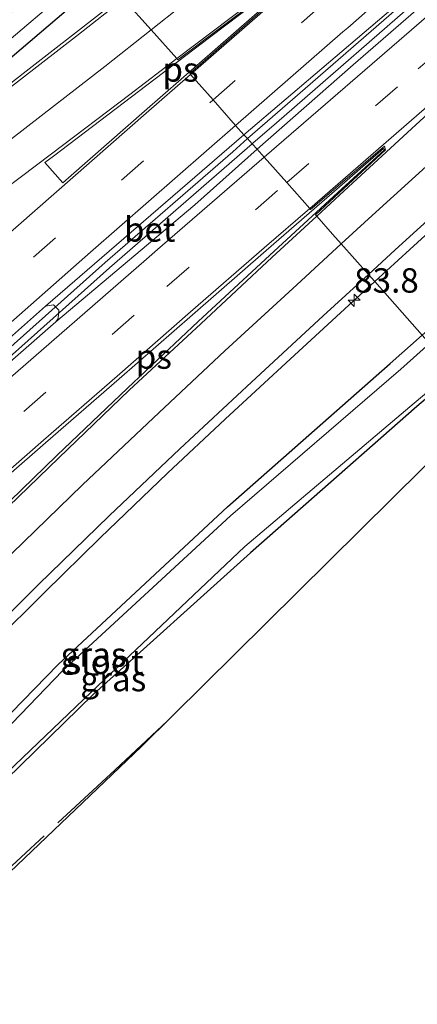
# Model space of a CAD drawing. Units: metres. Extents: x 192217 to 199313, y 493750 to 500001.
# Drawn here: x 197121 to 197162, y 499025 to 499126 of the extents above; entities that cross this region are included whole.
import ezdxf
from ezdxf.enums import TextEntityAlignment as Align

# ---------------------------------------------------------------- set-up
doc = ezdxf.new("R2010")
doc.units = ezdxf.units.M
doc.linetypes.add('IE-TERREINAFSCHEIDING', pattern=[10, 8, -2])
doc.linetypes.add('VW-3-9_STREEP', pattern=[12, 3, -9])
doc.layers.get('0').update_dxf_attribs({"lineweight": 25})
for name, color, linetype, lineweight in [('B-ME-AM-KILOMETR-S-B1', 7, 'Continuous', 18), ('B-ME-BV-GELEIDECONSTRUCTIE-GELEIDERAIL-L-B1', 213, 'BV-GELEIDERAIL', 18), ('B-ME-GW-INSTEEKWATERGANG-L-B1', 10, 'Continuous', 25), ('B-ME-IE-GRASLAND-GV-B6', 93, 'Continuous', 18), ('B-ME-IE-HULPGEOMETRIE-L-B1', 53, 'Continuous', 18), ('B-ME-IE-TERREINAFSCHEIDING-RASTERHEKWERK-L-B1', 8, 'IE-TERREINAFSCHEIDING', 18), ('B-ME-KG-KADASTRAAL-OPNAMEDTMGRENS-L-B1', 10, 'Continuous', 25), ('B-ME-OG-WATER-GV-B6', 153, 'Continuous', 18), ('B-ME-VH-VERH_SOORT-BETON-OVERIG-GV-B6', 8, 'IE-TERREINAFSCHEIDING-NATUURLIJK-HOUTWAL', 18), ('B-ME-VH-VERH_SOORT-BITUMEN-GV-B6', 8, 'IE-TERREINAFSCHEIDING-NATUURLIJK-HOUTWAL', 18), ('B-ME-VW-MARKERING-39STREEP-015-L-B1', 255, 'VW-3-9_STREEP', 18), ('B-ME-VW-MARKERING-STREEP-015-L-B1', 7, 'Continuous', 18), ('B-ME-VW-MARKERING-VLAKMARK-GV-B6', 7, 'Continuous', 18)]:
    doc.layers.add(name, color=color, linetype=linetype, lineweight=lineweight)
doc.styles.add('NLCS-ISO', font='NLCS-ISO.TTF')
doc.linetypes.add('BV-GELEIDERAIL', pattern='A,10,-3,[108,NLCS.SHX,S=1,R=0,X=0,Y=0],-3', length=16)
doc.linetypes.add('IE-TERREINAFSCHEIDING-NATUURLIJK-HOUTWAL', pattern='A,7,-1.5,[67,NLCS.SHX,S=0.75,R=45,X=0,Y=0],-1.5,7,-1.5,[70,NLCS.SHX,S=0.75,R=0,X=0,Y=0],-1.5', length=20)

# ---------------------------------------------------------------- blocks, each defined once
blk = doc.blocks.new('hecto')
for p, q in [((0, 0.625), (-0.625, 0)), ((0, -0.625), (0, 0.625)), ((-0.625, 0), (0.625, 0)), ((0.625, 0), (0, -0.625))]:
    blk.add_line(p, q)

msp = doc.modelspace()

# ---------------------------------------------------------------- linework, layer by layer
at = {"layer": 'B-ME-BV-GELEIDECONSTRUCTIE-GELEIDERAIL-L-B1'}
for points in [[(197144.2256, 499113.7783, 2.732), (197148.84, 499117.79, 2.687), (197164.946, 499131.817, 2.663), (197182.016, 499146.67, 2.732), (197198.117, 499160.655, 2.696), (197216.238, 499176.398, 2.693), (197219.513, 499179.009, 2.663), (197227.195, 499186.427, 2.744), (197231.753, 499190.586, 2.762), (197236.722, 499195.149, 2.762), (197240.687, 499198.623, 2.78), (197252.78, 499209.004, 2.744), (197271.137, 499224.542, 2.726), (197289.393, 499240.058, 2.762), (197309.717, 499257.329, 2.756), (197330.047, 499274.538, 2.759), (197352.397, 499293.482, 2.747), (197371.801, 499309.902, 2.795), (197389.023, 499324.512, 2.726), (197407.35, 499339.988, 2.705), (197417.9259, 499349.0004, 2.699)], [(197419.4895, 499347.2326, 2.72), (197410.28, 499339.542, 2.741), (197393.967, 499325.71, 2.765), (197359.437, 499296.388, 2.732), (197344.245, 499283.506, 2.729), (197332.014, 499273.175, 2.771), (197311.637, 499255.809, 2.756), (197289.373, 499236.79, 2.735), (197272.149, 499222.091, 2.741), (197256.964, 499209.057, 2.732), (197250.905, 499203.844, 2.762), (197238.742, 499193.433, 2.759), (197226.244, 499183.473, 2.678), (197218.729, 499177.474, 2.672), (197216.591, 499175.735, 2.681), (197214.624, 499174.064, 2.681), (197191.407, 499153.996, 2.726), (197180.48, 499144.411, 2.72), (197163.295, 499129.427, 2.669), (197147.208, 499115.412, 2.672), (197144.769, 499113.313, 2.648), (197144.7073, 499113.2594, 2.648)], [(197034.9184, 499056.299, 3.3146), (197042.2182, 499061.2917, 3.1093), (197045.6264, 499063.7018, 3.0193), (197053.0693, 499069.0089, 2.8518), (197057.6664, 499072.341, 2.7643), (197061.4272, 499075.1081, 2.7133), (197064.6226, 499077.4654, 2.6547), (197069.0693, 499080.7458, 2.6054), (197073.4726, 499084.0309, 2.5458), (197078.6806, 499087.9479, 2.5215), (197084.4545, 499092.2961, 2.5115), (197090.6446, 499096.9911, 2.5167), (197097.0834, 499101.8747, 2.498), (197102.2572, 499105.8039, 2.4734), (197106.5756, 499109.1017, 2.4656), (197111.5155, 499112.9308, 2.4387), (197116.4946, 499116.7677, 2.4245), (197121.5302, 499120.6779, 2.4293), (197129.3583, 499126.7697, 2.4593), (197131.3241, 499128.326, 2.4706)], [(197012.6399, 498997.661, 2.737), (197031.552, 499014.82, 2.744), (197044.609, 499026.251, 2.768), (197050.64, 499031.449, 2.753), (197058.426, 499038.707, 2.657), (197066.525, 499045.736, 2.657), (197076.522, 499054.522, 2.687), (197089.561, 499065.912, 2.66), (197102.62, 499077.363, 2.741), (197119.655, 499092.19, 2.744), (197129.621, 499101.096, 2.741), (197142.736, 499112.431, 2.732), (197144.2256, 499113.7783, 2.732)], [(197012.6399, 498997.661, 2.737), (197031.937, 499014.306, 2.831), (197045.01, 499025.715, 2.87), (197051.06, 499030.934, 2.699), (197058.896, 499038.205, 2.738), (197066.952, 499045.216, 2.753), (197076.965, 499054.004, 2.744), (197090.006, 499065.407, 2.717), (197103.092, 499076.799, 2.756), (197120.122, 499091.691, 2.669), (197130.069, 499100.547, 2.654), (197144.7073, 499113.2594, 2.648)], [(197166.7522, 499107.7985, 2.349), (197160.8591, 499102.4356, 2.3442), (197157.2582, 499099.1514, 2.3293)], [(197157.2582, 499099.1514, 2.3293), (197154.5939, 499096.7214, 2.3183), (197147.7315, 499090.4214, 2.2948), (197141.9477, 499085.0652, 2.2942), (197136.0223, 499079.5206, 2.3009), (197129.1366, 499072.9166, 2.3097), (197123.4085, 499067.3064, 2.3058), (197118.2235, 499062.2173, 2.2806), (197113.4942, 499057.4377, 2.2653), (197109.4584, 499053.3326, 2.2643), (197104.7951, 499048.4857, 2.2741), (197100.5145, 499044.0367, 2.283), (197094.7625, 499037.8636, 2.319), (197089.2645, 499031.8365, 2.3878), (197083.2245, 499025.0606, 2.4504), (197075.7482, 499016.4996, 2.5728), (197072.0879, 499012.1996, 2.6429), (197068.2562, 499007.6983, 2.744), (197061.2943, 498999.3155, 2.9801), (197056.7562, 498993.7623, 3.1608), (197050.9577, 498986.588, 3.3732)]]:
    msp.add_polyline3d(points, dxfattribs=at)
at = {"layer": 'B-ME-GW-INSTEEKWATERGANG-L-B1'}
for points in [[(197126.342, 499134.067, 0.986), (197116.131, 499125.18, 0.986), (197107.666, 499117.968, 0.848), (197095.577, 499107.168, 0.95), (197083.023, 499096.236, 0.953), (197077.908, 499092.2537, 0.953), (197077.086, 499090.993, 1.339), (197077.644, 499090.245, 1.495), (197078.576, 499090.07, 1.527), (197079.415, 499090.406, 1.611), (197098.113, 499104.587, 1.47), (197116.13, 499118.844, 1.479), (197129.5802, 499130.2878, 1.4333)], [(197094.188, 499028.2551, 0.8178), (197093.9786, 499028.6726, 0.7665), (197094.417, 499029.781, 0.755), (197110.407, 499045.164, 0.671), (197124.816, 499059.956, 0.741), (197142.162, 499076.102, 0.689), (197158.832, 499090.753, 0.793), (197162.1253, 499093.6735, 0.7974)], [(197165.5994, 499089.7867, 0.6244), (197161.567, 499086.348, 0.572), (197144.514, 499071.365, 0.769), (197128.425, 499056.918, 0.807), (197113.484, 499042.345, 0.77), (197097.734, 499027.185, 0.712), (197095.891, 499026.828, 0.759), (197095.3422, 499027.1368, 0.7626)]]:
    msp.add_polyline3d(points, dxfattribs=at)
at = {"layer": 'B-ME-IE-GRASLAND-GV-B6'}
for points in [[(197346.886, 499255.99, 1.046), (197324.719, 499238.548, 1.094), (197297.242, 499215.302, 1.115), (197275.069, 499196.079, 1.088), (197253.342, 499176.216, 1.112), (197234.667, 499158.575, 1.112), (197214.169, 499138.115, 0.977), (197210.843, 499135.043, 0.902), (197209.304, 499134.449, 0.926), (197199.83, 499134.218, 1.064), (197198.85, 499133.667, 1.052), (197198.301, 499132.89, 1.052), (197198.036, 499130.954, 1.052), (197198.213, 499127.256, 1.133), (197197.537, 499125.336, 1.133), (197196.85, 499124.258, 1.133), (197194.113, 499121.056, 1.082), (197178.707, 499108.286, 1.004), (197162.1253, 499093.6735, 0.7974), (197157.2582, 499099.1514, 2.3293), (197156.6127, 499099.8775, 1.6485)], [(197077.086, 499090.993, 1.339), (197077.908, 499092.2537, 0.953), (197083.023, 499096.236, 0.953), (197095.577, 499107.168, 0.95), (197107.666, 499117.968, 0.848), (197116.131, 499125.18, 0.986), (197126.342, 499134.067, 0.986), (197127.318, 499132.965, 0.107), (197109.055, 499117.378, 0.107), (197097.285, 499107.19, 0.107), (197084.464, 499096.9922, 0.107), (197078.058, 499091.934, 0.457), (197078.514, 499091.597, 0.418), (197078.8, 499091.713, 0.403), (197096.978, 499106.048, 0.412), (197116.096, 499120.738, 0.39), (197128.6191, 499131.3565, 0.2094), (197129.5802, 499130.2878, 1.4333), (197116.13, 499118.844, 1.479), (197098.113, 499104.587, 1.47), (197079.415, 499090.406, 1.611), (197078.576, 499090.07, 1.527), (197077.644, 499090.245, 1.495), (197077.086, 499090.993, 1.339)], [(197076.5943, 499086.0182, 1.797), (197075.623, 499087.208, 1.235), (197074.923, 499088.002, 1.128), (197063.95, 499079.678, 1.168), (197048.985, 499068.974, 1.295), (197047.1802, 499071.5441, 1.2759), (197061.823, 499084.081, 1.363), (197069.303, 499091.026, 1.339), (197073.1945, 499091.0095, 1.339), (197077.086, 499090.993, 1.339), (197077.644, 499090.245, 1.495), (197078.576, 499090.07, 1.527), (197079.415, 499090.406, 1.611), (197098.113, 499104.587, 1.47), (197116.13, 499118.844, 1.479), (197129.5802, 499130.2878, 1.4333)], [(197131.5254, 499128.0996, 1.6975), (197126.8936, 499124.4355, 1.6791), (197118.9843, 499118.2832, 1.664), (197111.0204, 499112.1058, 1.6556), (197108.3813, 499110.0519, 1.6629), (197108.5333, 499109.6559, 1.6874), (197103.2356, 499105.6203, 1.6971), (197095.3353, 499099.6348, 1.7187), (197087.356, 499093.5619, 1.7433), (197079.3579, 499087.5105, 1.7684), (197077.4758, 499086.0849, 1.7736), (197076.8761, 499085.6336, 1.8337), (197076.5943, 499086.0182, 1.797)], [(197156.6127, 499099.8775, 1.6485), (197159.376, 499102.4055, 1.6566), (197166.7886, 499109.1137, 1.6557)], [(197115.666, 499061.0739, 1.5595), (197122.7843, 499068.1268, 1.6046), (197130.0439, 499075.1735, 1.6175), (197137.2808, 499082.0124, 1.6153), (197144.6328, 499088.8586, 1.6222), (197151.9935, 499095.6517, 1.635), (197156.6127, 499099.8775, 1.6485), (197157.2582, 499099.1514, 2.3293), (197162.1253, 499093.6735, 0.7974), (197158.832, 499090.753, 0.793), (197142.162, 499076.102, 0.689), (197124.816, 499059.956, 0.741), (197110.407, 499045.164, 0.671)], [(197116.7118, 499090.6141, 2.1093), (197123.5102, 499096.6419, 2.1138), (197124.3345, 499096.7637, 2.0332), (197124.9002, 499096.2074, 1.9976), (197124.8318, 499095.3771, 1.9877), (197124.5871, 499095.0228, 1.9253), (197117.905, 499089.2236, 1.9234)], [(197162.8873, 499092.8098, 0.5826), (197159.93, 499090.192, 0.589), (197142.497, 499075.152, 0.609), (197125.289, 499059.332, 0.609), (197110.486, 499044.005, 0.594), (197095.003, 499029.487, 0.602), (197094.451, 499028.576, 0.634), (197094.188, 499028.2551, 0.8178), (197093.9786, 499028.6726, 0.7665), (197094.417, 499029.781, 0.755), (197110.407, 499045.164, 0.671), (197124.816, 499059.956, 0.741), (197142.162, 499076.102, 0.689), (197158.832, 499090.753, 0.793), (197162.1253, 499093.6735, 0.7974), (197162.8873, 499092.8098, 0.5826)], [(197165.5994, 499089.7867, 0.6244), (197161.567, 499086.348, 0.572), (197144.514, 499071.365, 0.769), (197128.425, 499056.918, 0.807), (197113.484, 499042.345, 0.77), (197097.734, 499027.185, 0.712), (197095.891, 499026.828, 0.759), (197095.3422, 499027.1368, 0.7626), (197095.6427, 499027.5223, 0.6468), (197095.954, 499027.247, 0.617), (197097.696, 499027.418, 0.572), (197113.329, 499042.971, 0.625), (197128.187, 499057.131, 0.573), (197143.964, 499072.022, 0.588), (197161.314, 499086.698, 0.499), (197165.3299, 499090.0908, 0.5263), (197165.5994, 499089.7867, 0.6244)], [(197113.484, 499042.345, 0.77), (197128.425, 499056.918, 0.807), (197144.514, 499071.365, 0.769), (197161.567, 499086.348, 0.572), (197165.5994, 499089.7867, 0.6244)], [(197168.6031, 499086.3978, 0.6329), (197133.3666, 499051.561, 0.8939), (197116.8225, 499035.8252, 0.8939), (197076.9706, 498997.3992, 0.7572)]]:
    msp.add_polyline3d(points, dxfattribs=at)
at = {"layer": 'B-ME-IE-HULPGEOMETRIE-L-B1'}
for points in [[(197131.5254, 499128.0996, 1.6975), (197134.3546, 499124.9168, 1.8962), (197136.9728, 499121.9657, 1.9795), (197137.0743, 499121.8508, 1.8773), (197151.2619, 499132.5341, 1.8721)], [(197151.5267, 499132.0033, 2.004), (197138.3256, 499120.4323, 1.9), (197138.3943, 499120.3545, 2.0146), (197140.6951, 499117.7519, 2.106), (197143.0034, 499115.141, 2.1879), (197143.8608, 499114.1712, 1.988), (197144.2256, 499113.7783, 2.732), (197144.7073, 499113.2594, 2.648), (197145.2225, 499112.7046, 2.0151), (197145.9464, 499111.889, 2.0366), (197148.2539, 499109.2808, 1.9627), (197150.6067, 499106.6381, 1.8907), (197150.6923, 499106.5417, 1.813), (197158.2591, 499113.0118, 1.8179), (197158.3621, 499112.6171, 1.8179), (197151.198, 499105.9641, 1.7908), (197151.3144, 499105.8407, 1.8768), (197152.9456, 499104.0028, 1.7298), (197153.8319, 499103.0058, 1.8187), (197156.6127, 499099.8775, 1.6485), (197157.2582, 499099.1514, 2.3293), (197162.1253, 499093.6735, 0.7974)]]:
    msp.add_polyline3d(points, dxfattribs=at)
at = {"layer": 'B-ME-IE-TERREINAFSCHEIDING-RASTERHEKWERK-L-B1'}
msp.add_polyline3d([(197136.037, 499054.2011, 0.598), (197130.642, 499049.172, 0.611), (197123.379, 499042.423, 0.671), (197113.709, 499033.486, 0.707), (197104.125, 499024.267, 0.833), (197095.039, 499015.522, 0.803), (197085.561, 499006.432, 0.752), (197079.596, 499000.819, 0.773), (197073.564, 498994.73, 0.77), (197068.88, 498989.883, 0.902), (197064.954, 498986.216, 1.097), (197063.785, 498987.051, 1.148), (197063.6912, 498987.2038, 1.1505)], dxfattribs=at)
at = {"layer": 'B-ME-KG-KADASTRAAL-OPNAMEDTMGRENS-L-B1'}
msp.add_polyline3d([(197076.9706, 498997.3992, 0.7572), (197116.8225, 499035.8252, 0.8939), (197133.3666, 499051.561, 0.8939), (197168.6031, 499086.3978, 0.6329)], dxfattribs=at)
at = {"layer": 'B-ME-OG-WATER-GV-B6'}
for points in [[(197128.6191, 499131.3565, 0.2094), (197116.096, 499120.738, 0.39), (197096.978, 499106.048, 0.412), (197078.8, 499091.713, 0.403), (197078.514, 499091.597, 0.418), (197078.058, 499091.934, 0.457), (197084.464, 499096.9922, 0.107), (197097.285, 499107.19, 0.107), (197109.055, 499117.378, 0.107), (197127.318, 499132.965, 0.107), (197128.6191, 499131.3565, 0.2094)], [(197162.8873, 499092.8098, 0.5826), (197165.3299, 499090.0908, 0.5263), (197161.314, 499086.698, 0.499), (197143.964, 499072.022, 0.588), (197128.187, 499057.131, 0.573), (197113.329, 499042.971, 0.625), (197097.696, 499027.418, 0.572), (197095.954, 499027.247, 0.617), (197095.6427, 499027.5223, 0.6468), (197094.451, 499028.576, 0.634), (197095.003, 499029.487, 0.602), (197110.486, 499044.005, 0.594), (197125.289, 499059.332, 0.609), (197142.497, 499075.152, 0.609), (197159.93, 499090.192, 0.589), (197162.8873, 499092.8098, 0.5826)]]:
    msp.add_polyline3d(points, dxfattribs=at)
at = {"layer": 'B-ME-VH-VERH_SOORT-BETON-OVERIG-GV-B6'}
for points in [[(197220.0285, 499177.6817, 1.9475), (197218.839, 499176.719, 1.961), (197199.779, 499160.33, 1.964), (197184.932, 499147.383, 1.916), (197169.948, 499134.277, 1.955), (197155.043, 499121.35, 1.946), (197145.2225, 499112.7046, 2.0151), (197144.7073, 499113.2594, 2.648), (197144.2256, 499113.7783, 2.732), (197143.8608, 499114.1712, 1.988), (197169.878, 499136.301, 1.979), (197206.023, 499167.49, 1.994), (197217.1691, 499178.1979, 2.032), (197217.2277, 499177.384, 2.0146), (197218.0494, 499177.0767, 1.9987), (197218.8806, 499176.9943, 1.9798), (197220.0285, 499177.6817, 1.9475)], [(197143.8608, 499114.1712, 1.988), (197144.2256, 499113.7783, 2.732), (197144.7073, 499113.2594, 2.648), (197145.2225, 499112.7046, 2.0151), (197138.824, 499107.017, 2.024), (197124.5871, 499095.0228, 1.9253), (197124.8318, 499095.3771, 1.9877), (197124.9002, 499096.2074, 1.9976), (197124.3345, 499096.7637, 2.0332), (197123.5102, 499096.6419, 2.1138), (197143.8608, 499114.1712, 1.988)]]:
    msp.add_polyline3d(points, dxfattribs=at)
at = {"layer": 'B-ME-VH-VERH_SOORT-BITUMEN-GV-B6'}
for points in [[(197169.878, 499136.301, 1.979), (197143.8608, 499114.1712, 1.988), (197143.0034, 499115.141, 2.1879), (197140.6951, 499117.7519, 2.106), (197138.3943, 499120.3545, 2.0146), (197138.3256, 499120.4323, 1.9), (197151.5267, 499132.0033, 2.004), (197151.2619, 499132.5341, 1.8721), (197137.0743, 499121.8508, 1.8773), (197136.9728, 499121.9657, 1.9795), (197134.3546, 499124.9168, 1.8962), (197131.5254, 499128.0996, 1.6975), (197134.7784, 499130.6729, 1.7104), (197142.543, 499136.8318, 1.7168), (197150.3439, 499143.1286, 1.7158), (197158.1609, 499149.4516, 1.7524), (197165.8451, 499155.7823, 1.7643)], [(197166.7886, 499109.1137, 1.6557), (197159.376, 499102.4055, 1.6566), (197156.6127, 499099.8775, 1.6485), (197153.8319, 499103.0058, 1.8187), (197152.9456, 499104.0028, 1.7298), (197151.3144, 499105.8407, 1.8768), (197151.198, 499105.9641, 1.7908), (197158.3621, 499112.6171, 1.8179), (197158.2591, 499113.0118, 1.8179), (197150.6923, 499106.5417, 1.813), (197150.6067, 499106.6381, 1.8907), (197148.2539, 499109.2808, 1.9627), (197145.9464, 499111.889, 2.0366), (197145.2225, 499112.7046, 2.0151), (197155.043, 499121.35, 1.946), (197169.948, 499134.277, 1.955)], [(197038.8187, 499057.864, 2.5266), (197047.0997, 499063.613, 2.3152), (197055.3622, 499069.5243, 2.1345), (197063.465, 499075.4533, 1.9949), (197071.5339, 499081.4031, 1.8899), (197076.8761, 499085.6336, 1.8337), (197077.4758, 499086.0849, 1.7736), (197079.3579, 499087.5105, 1.7684), (197087.356, 499093.5619, 1.7433), (197095.3353, 499099.6348, 1.7187), (197103.2356, 499105.6203, 1.6971), (197108.5333, 499109.6559, 1.6874), (197108.3813, 499110.0519, 1.6629), (197111.0204, 499112.1058, 1.6556), (197118.9843, 499118.2832, 1.664), (197126.8936, 499124.4355, 1.6791), (197131.5254, 499128.0996, 1.6975), (197134.3546, 499124.9168, 1.8962), (197136.9728, 499121.9657, 1.9795), (197137.0743, 499121.8508, 1.8773), (197151.2619, 499132.5341, 1.8721)], [(197151.5267, 499132.0033, 2.004), (197138.3256, 499120.4323, 1.9), (197138.3943, 499120.3545, 2.0146), (197140.6951, 499117.7519, 2.106), (197143.0034, 499115.141, 2.1879), (197143.8608, 499114.1712, 1.988), (197123.5102, 499096.6419, 2.1138), (197116.7118, 499090.6141, 2.1093), (197105.955, 499081.3923, 2.1747), (197101.7372, 499077.73, 2.1709), (197094.2332, 499071.1198, 2.1705), (197086.704, 499064.5383, 2.163), (197079.1956, 499057.9343, 2.1746), (197071.706, 499051.3074, 2.1596), (197064.1821, 499044.7209, 2.1798), (197056.6678, 499038.1228, 2.1892), (197049.1856, 499031.4878, 2.2053), (197041.6772, 499024.8831, 2.1914)], [(197117.905, 499089.2236, 1.9234), (197124.5871, 499095.0228, 1.9253), (197138.824, 499107.017, 2.024), (197145.2225, 499112.7046, 2.0151), (197145.9464, 499111.889, 2.0366), (197148.2539, 499109.2808, 1.9627), (197150.6067, 499106.6381, 1.8907), (197150.6923, 499106.5417, 1.813), (197158.2591, 499113.0118, 1.8179), (197158.3621, 499112.6171, 1.8179), (197151.198, 499105.9641, 1.7908), (197151.3144, 499105.8407, 1.8768), (197152.9456, 499104.0028, 1.7298), (197153.8319, 499103.0058, 1.8187), (197156.6127, 499099.8775, 1.6485), (197151.9935, 499095.6517, 1.635), (197144.6328, 499088.8586, 1.6222), (197137.2808, 499082.0124, 1.6153), (197130.0439, 499075.1735, 1.6175), (197122.7843, 499068.1268, 1.6046), (197115.666, 499061.0739, 1.5595)]]:
    msp.add_polyline3d(points, dxfattribs=at)
at = {"layer": 'B-ME-VW-MARKERING-39STREEP-015-L-B1'}
for points in [[(197140.6951, 499117.7519, 2.106), (197155.58, 499130.7033, 2.0867), (197170.5156, 499143.6843, 2.0823), (197185.4155, 499156.6823, 2.0784), (197200.2744, 499169.6404, 2.0692), (197214.9703, 499182.4044, 2.0736), (197230.054, 499195.4312, 2.0728), (197244.8723, 499208.1669, 2.076), (197259.7704, 499220.9375, 2.069), (197274.3797, 499233.4134, 2.0666), (197289.4624, 499246.279, 2.0783), (197304.4976, 499259.105, 2.0742), (197319.1322, 499271.5387, 2.0792), (197334.2885, 499284.3798, 2.0732), (197349.3701, 499297.1359, 2.0803), (197356.8522, 499303.4543, 2.1149), (197371.7367, 499316.0112, 2.0834), (197386.5615, 499328.5081, 2.0767), (197401.779, 499341.3888, 2.0703), (197414.856, 499352.4686, 2.0766)], [(197148.2539, 499109.2808, 1.9627), (197161.7188, 499120.9144, 1.965), (197176.5133, 499133.7137, 1.9708), (197191.1155, 499146.368, 1.9695), (197205.7548, 499159.0111, 1.9609), (197220.8144, 499171.9962, 1.949), (197235.8428, 499184.9686, 1.9242), (197250.8833, 499197.9011, 1.9133), (197265.5447, 499210.519, 1.9283), (197280.2648, 499223.1154, 1.9494), (197295.0224, 499235.7074, 1.9281), (197309.788, 499248.3071, 1.9267), (197324.5839, 499260.9169, 1.9298), (197339.3941, 499273.5281, 1.9327), (197354.5028, 499286.3319, 1.9315), (197369.6063, 499299.1384, 1.936), (197384.5012, 499311.7903, 1.9356), (197399.2943, 499324.3441, 1.9482), (197414.2536, 499337.0155, 1.9375), (197422.4113, 499343.9311, 1.9421)], [(196867.6529, 498874.9897, 2.0334), (196880.0622, 498886.2182, 2.0372), (196894.3294, 498899.0793, 2.0317), (196908.9351, 498912.2466, 2.0431), (196923.5056, 498925.3826, 2.046), (196937.9701, 498938.411, 2.0533), (196952.5713, 498951.5806, 2.0584), (196967.289, 498964.7961, 2.0484), (196982.1878, 498978.1036, 2.0662), (196989.5111, 498984.6196, 2.0641), (197004.3219, 498997.7664, 2.1327), (197018.9592, 499010.7048, 2.1612), (197033.7484, 499023.7766, 2.1659), (197048.4176, 499036.7354, 2.1616), (197063.0528, 499049.6234, 2.1469), (197077.9027, 499062.6973, 2.1418), (197092.76, 499075.7526, 2.125), (197107.6682, 499088.835, 2.1306), (197122.2805, 499101.645, 2.109), (197140.6951, 499117.7519, 2.106)], [(196875.0938, 498866.5837, 1.9652), (196888.7467, 498878.9109, 1.9606), (196903.027, 498891.8036, 1.9595), (196917.4142, 498904.765, 1.9377), (196932.0986, 498918.0263, 1.9503), (196946.3517, 498930.9065, 1.949), (196960.8006, 498943.9087, 1.9352), (196975.0991, 498956.7402, 1.9242), (196989.5511, 498969.6898, 1.9297), (197003.9918, 498982.6063, 1.9333), (197018.5099, 498995.4854, 1.9357), (197033.0673, 499008.3522, 1.9258), (197047.7473, 499021.3421, 1.9148), (197062.467, 499034.3135, 1.924), (197077.0381, 499047.1132, 1.9347), (197091.7997, 499060.0595, 1.9264), (197106.7116, 499073.1079, 1.9366), (197121.2969, 499085.8609, 1.9501), (197135.9705, 499098.6501, 1.9644), (197148.2539, 499109.2808, 1.9627)]]:
    msp.add_polyline3d(points, dxfattribs=at)
at = {"layer": 'B-ME-VW-MARKERING-STREEP-015-L-B1'}
for points in [[(197417.1719, 499349.8524, 2.1433), (197403.6174, 499338.3747, 2.1428), (197388.6157, 499325.6975, 2.1477), (197373.6313, 499313.0342, 2.1562), (197358.699, 499300.4457, 2.1761), (197351.0926, 499294.0108, 2.1489), (197336.1006, 499281.3533, 2.1504), (197321.1211, 499268.6565, 2.1597), (197306.1614, 499255.9332, 2.1608), (197291.2005, 499243.1614, 2.1554), (197276.2412, 499230.401, 2.1513), (197261.3544, 499217.6913, 2.1528), (197246.3998, 499204.881, 2.1568), (197231.4257, 499192.0106, 2.1584), (197216.5971, 499179.2058, 2.1488), (197201.662, 499166.2159, 2.1438), (197186.8364, 499153.288, 2.1573), (197172.0817, 499140.4354, 2.1531), (197157.3299, 499127.6202, 2.1712), (197154.5042, 499125.1289, 2.1767), (197153.9928, 499124.7079, 2.1777), (197143.0034, 499115.141, 2.1879)], [(197145.9464, 499111.889, 2.0366), (197161.0243, 499124.9218, 2.0347), (197175.8447, 499137.7619, 2.0421), (197189.7643, 499149.8014, 2.0363), (197190.91, 499150.8338, 2.0361), (197205.7564, 499163.6238, 2.0242), (197220.5842, 499176.3989, 2.017), (197235.459, 499189.2039, 1.991), (197250.372, 499202.0232, 1.9939), (197265.2372, 499214.8194, 2), (197270.4795, 499219.3327, 2.0048), (197270.7893, 499219.5868, 2.0038), (197285.69, 499232.2936, 1.9945), (197300.6397, 499245.0596, 1.995), (197315.5675, 499257.7759, 2.002), (197330.5105, 499270.5145, 2.001), (197345.4481, 499283.1941, 1.9983), (197358.1333, 499293.9643, 2.0031), (197370.7834, 499304.6851, 2.0028), (197385.6985, 499317.3503, 2.0009), (197400.9449, 499330.2836, 2.006), (197415.9427, 499343.0096, 2.0151), (197420.1025, 499346.5399, 2.023)], [(197290.2276, 499256.6596, 1.9412), (197282.6089, 499250.1838, 1.9343), (197274.9948, 499243.6967, 1.9207), (197267.4692, 499237.268, 1.9128), (197259.8331, 499230.7606, 1.9128), (197252.2319, 499224.2651, 1.9094), (197244.6385, 499217.7366, 1.9119), (197237.0521, 499211.2426, 1.9084), (197229.44, 499204.6964, 1.9163), (197221.8562, 499198.1595, 1.9304), (197214.2965, 499191.6395, 1.9309), (197206.7626, 499185.1121, 1.9202), (197199.1964, 499178.5484, 1.9207), (197191.6282, 499172.0154, 1.9128), (197183.9368, 499165.4348, 1.9187), (197176.2953, 499158.9782, 1.926), (197168.6154, 499152.5653, 1.9231), (197160.8815, 499146.219, 1.9151), (197153.1269, 499139.8906, 1.9192), (197145.3255, 499133.612, 1.9001), (197137.4688, 499127.3672, 1.8962), (197134.3546, 499124.9168, 1.8962)], [(197159.7389, 499139.2532, 2.0027), (197156.1013, 499136.4917, 1.9958), (197148.115, 499130.422, 1.9851), (197136.9728, 499121.9657, 1.9795)], [(197159.9192, 499139.0911, 2.0022), (197156.4738, 499136.0809, 2), (197148.9203, 499129.5117, 2.0061), (197138.3943, 499120.3545, 2.0146)], [(197134.3546, 499124.9168, 1.8962), (197129.6044, 499121.1791, 1.8962), (197121.711, 499115.0391, 1.8667), (197113.7458, 499108.9309, 1.8499), (197111.0932, 499106.9135, 1.8437), (197105.7898, 499102.8801, 1.8313), (197097.8526, 499096.8501, 1.8406), (197089.8824, 499090.7949, 1.865), (197081.8559, 499084.7226, 1.8972), (197073.8705, 499078.7234, 1.9788), (197065.8123, 499072.7416, 2.0891), (197057.6973, 499066.8167, 2.2371), (197049.5081, 499060.95, 2.405), (197041.2076, 499055.1562, 2.6121), (197032.8697, 499049.4822, 2.8572), (197024.4044, 499043.8961, 3.1409), (197020.8098, 499041.5608, 3.2712), (197018.8328, 499040.342, 3.342), (197015.7513, 499038.5977, 3.4485), (197013.405, 499037.3679, 3.533), (197006.4625, 499033.9584, 3.781), (196997.1407, 499029.4201, 4.1443), (196987.8499, 499024.884, 4.5427)], [(197150.6067, 499106.6381, 1.8907), (197153.4864, 499109.136, 1.8948), (197161.0409, 499115.6848, 1.8976), (197168.6245, 499122.2482, 1.8951), (197172.1511, 499125.3122, 1.8979)], [(197172.3171, 499125.1252, 1.8952), (197168.8496, 499121.945, 1.888), (197161.4844, 499115.1824, 1.8869), (197154.1169, 499108.4255, 1.8793), (197151.3144, 499105.8407, 1.8768)], [(197136.9728, 499121.9657, 1.9795), (197132.1588, 499118.3101, 1.9778), (197124.1433, 499112.2349, 1.9596), (197116.1535, 499106.2039, 1.9355), (197113.2868, 499104.034, 1.9325), (197108.1332, 499100.1331, 1.9273), (197100.2287, 499094.1196, 1.9309), (197092.2556, 499088.0604, 1.9568), (197084.2402, 499081.9983, 1.9978), (197076.2427, 499075.9979, 2.074), (197068.2087, 499070.0129, 2.175), (197060.1101, 499064.0681, 2.324), (197051.8949, 499058.1941, 2.4939), (197043.6519, 499052.4379, 2.6902), (197035.3103, 499046.7783, 2.9314), (197026.832, 499041.1692, 3.2102), (197020.2712, 499036.908, 3.4568), (197018.3662, 499035.5749, 3.5349), (197010.324, 499029.6081, 3.9031), (197002.3142, 499023.5864, 4.3137)], [(197138.3943, 499120.3545, 2.0146), (197133.8519, 499116.3908, 2.0208), (197126.3112, 499109.788, 2.0159), (197118.7658, 499103.2048, 2.0197), (197116.0144, 499100.801, 2.0255), (197114.2197, 499099.2389, 2.0212), (197103.1407, 499089.5251, 2.0376), (197088.4361, 499076.6112, 2.0403), (197073.7442, 499063.6843, 2.0563), (197058.9585, 499050.6814, 2.0681), (197044.0575, 499037.5463, 2.0791), (197029.3412, 499024.5369, 2.083), (197014.6157, 499011.5312, 2.0808), (196999.8498, 498998.4881, 2.046), (196988.8561, 498988.7358, 1.9963), (196974.0517, 498975.5449, 1.9858), (196959.5012, 498962.512, 1.9862), (196944.933, 498949.4091, 1.9745), (196930.3485, 498936.2552, 1.9743), (196919.0777, 498926.0975, 1.9706), (196904.4918, 498912.9418, 1.967), (196889.8958, 498899.7965, 1.953), (196875.2583, 498886.5807, 1.9649), (196865.3321, 498877.6116, 1.9585)], [(197143.0034, 499115.141, 2.1879), (197128.1257, 499102.1543, 2.1957), (197117.0288, 499092.4033, 2.2037), (197102.2397, 499079.4277, 2.212), (197087.4579, 499066.4586, 2.2243), (197072.6599, 499053.449, 2.2253), (197057.8045, 499040.3593, 2.2392), (197042.9783, 499027.2869, 2.2497), (197028.2733, 499014.2894, 2.258), (197013.5692, 499001.2969, 2.2266), (197002.614, 498991.6011, 2.2041), (196991.5901, 498981.8085, 2.1507), (196976.9202, 498968.7423, 2.1284), (196964.8726, 498957.9366, 2.1397), (196950.3481, 498944.898, 2.1261), (196938.6406, 498934.3082, 2.1255), (196927.1207, 498923.9543, 2.1213), (196912.5742, 498910.8285, 2.1255), (196897.9501, 498897.6533, 2.1106), (196883.3756, 498884.5126, 2.1182), (196869.9567, 498872.3871, 2.113)], [(196872.7759, 498869.2023, 2.0376), (196886.4319, 498881.5302, 2.036), (196901.0006, 498894.6693, 2.0286), (196915.5738, 498907.807, 2.0159), (196930.1758, 498920.9891, 2.0253), (196944.6631, 498934.0702, 2.0264), (196959.2247, 498947.1922, 2.0201), (196973.9295, 498960.3796, 2.0111), (196986.9368, 498972.0278, 2.0121), (197001.5962, 498985.1413, 2.0097), (197016.2704, 498998.1508, 2.0215), (197031.0826, 499011.2478, 2.0133), (197045.9195, 499024.3636, 1.9977), (197060.6014, 499037.3063, 2.0048), (197075.3309, 499050.2575, 2.0074), (197090.1052, 499063.2013, 1.9987), (197104.9534, 499076.2093, 2.0071), (197119.6671, 499089.0732, 2.0235), (197133.8754, 499101.4338, 2.0349), (197134.9897, 499102.4307, 2.0364), (197145.9464, 499111.889, 2.0366)], [(197164.0343, 499112.2927, 1.8289), (197156.6379, 499105.573, 1.8265), (197153.8319, 499103.0058, 1.8187)], [(197150.6067, 499106.6381, 1.8907), (197145.9421, 499102.592, 1.884), (197138.3851, 499096.0369, 1.8848), (197130.8518, 499089.479, 1.8811), (197123.3191, 499082.9192, 1.8748), (197115.7359, 499076.2959, 1.8669), (197108.2041, 499069.7171, 1.8548), (197102.6956, 499064.9038, 1.8512), (197091.7226, 499055.3306, 1.8485), (197076.8627, 499042.2787, 1.8715), (197062.088, 499029.298, 1.8537), (197051.0157, 499019.5439, 1.8454), (197036.1835, 499006.4222, 1.8714), (197021.4918, 498993.4334, 1.8735), (197006.7902, 498980.3884, 1.8705), (196992.2004, 498967.3557, 1.8642), (196977.5561, 498954.241, 1.8578), (196962.9207, 498941.1297, 1.871), (196948.3556, 498928.0149, 1.8766), (196933.7971, 498914.8464, 1.8712), (196919.2002, 498901.6767, 1.8614), (196904.4745, 498888.3891, 1.8874), (196889.9405, 498875.2678, 1.8776), (196877.4177, 498863.9584, 1.8854)], [(197151.3144, 499105.8407, 1.8768), (197146.7554, 499101.6359, 1.8728), (197139.4281, 499094.8366, 1.8669), (197132.1038, 499088.0159, 1.864), (197124.8684, 499081.1189, 1.8518), (197117.6151, 499074.1257, 1.8345), (197110.5018, 499067.0628, 1.8059), (197104.6244, 499061.0724, 1.8026), (197103.4977, 499059.924, 1.802), (197096.553, 499052.6619, 1.821), (197089.7039, 499045.2867, 1.864), (197082.9196, 499037.7866, 1.9099), (197076.328, 499030.3029, 1.9915), (197069.7103, 499022.626, 2.1028), (197062.9457, 499014.681, 2.2616)], [(197153.8319, 499103.0058, 1.8187), (197149.2638, 499098.8264, 1.8059), (197141.9039, 499092.0458, 1.8), (197134.5808, 499085.2131, 1.7908), (197127.325, 499078.3342, 1.7664), (197120.0818, 499071.302, 1.7585), (197112.9373, 499064.2543, 1.7258), (197107.6274, 499058.8747, 1.7266), (197105.8972, 499057.1218, 1.7268), (197098.9512, 499049.8621, 1.7341), (197092.1108, 499042.5112, 1.7784), (197085.3759, 499035.0543, 1.825), (197078.7536, 499027.5336, 1.907), (197072.1784, 499019.8634, 2.0178)]]:
    msp.add_polyline3d(points, dxfattribs=at)
at = {"layer": 'B-ME-VW-MARKERING-VLAKMARK-GV-B6'}
for points in [[(197151.3275, 499132.0033, 2.004), (197148.6952, 499129.7184, 2.0061), (197141.198, 499123.1592, 2.0105), (197133.6783, 499116.5975, 2.0208), (197126.1376, 499109.9946, 2.0159), (197125.2812, 499109.2474, 2.0163), (197123.4656, 499111.3252, 1.9724), (197124.3243, 499111.9734, 1.9596), (197132.3399, 499118.0485, 1.9778), (197140.342, 499124.1252, 1.9807), (197148.2961, 499130.1605, 1.9851), (197151.0911, 499132.3131, 1.9986), (197151.3275, 499132.0033, 2.004)], [(197112.9611, 499069.9247, 1.8167), (197111.1513, 499071.8903, 1.8535), (197115.9145, 499076.0179, 1.8578), (197123.5334, 499082.6412, 1.8672), (197131.0714, 499089.201, 1.8811), (197138.5963, 499095.7589, 1.8848), (197146.134, 499102.3141, 1.884), (197153.6694, 499108.858, 1.8948), (197158.1762, 499112.7745, 1.8965), (197158.2805, 499112.6396, 1.8899), (197153.8897, 499108.6366, 1.8793), (197146.5083, 499101.8469, 1.8728), (197139.1608, 499095.0477, 1.8712), (197131.9083, 499088.2269, 1.864), (197124.6854, 499081.33, 1.8518), (197117.432, 499074.3367, 1.8345), (197112.9611, 499069.9247, 1.8167)]]:
    msp.add_polyline3d(points, dxfattribs=at)

# ---------------------------------------------------------------- block references
at = {"layer": 'B-ME-AM-KILOMETR-S-B1', "rotation": 90}
msp.add_blockref('hecto', (197155.1543, 499097.2325, 2.3206), dxfattribs=at)

# ---------------------------------------------------------------- texts
at = {"layer": 'B-ME-AM-KILOMETR-S-B1', "ltscale": 0.2, "style": 'NLCS-ISO'}
msp.add_text('83.8', height=2.5, dxfattribs=at).set_placement((197155.1543, 499097.2325, 2.3206), align=Align.BOTTOM_LEFT)
at = {"layer": 'B-ME-IE-GRASLAND-GV-B6', "ltscale": 0.2, "style": 'NLCS-ISO'}
for p in [(197128.4329, 499060.9643), (197130.4708, 499058.4594)]:
    msp.add_text('gras', height=2.5, dxfattribs=at).set_placement(p, align=Align.MIDDLE_CENTER)
at = {"layer": 'B-ME-OG-WATER-GV-B6', "ltscale": 0.2, "style": 'NLCS-ISO'}
msp.add_text('sloot', height=2.5, dxfattribs=at).set_placement((197129.5757, 499060.2185), align=Align.MIDDLE_CENTER)
at = {"layer": 'B-ME-VH-VERH_SOORT-BETON-OVERIG-GV-B6', "ltscale": 0.2, "style": 'NLCS-ISO'}
msp.add_text('bet', height=2.5, dxfattribs=at).set_placement((197134.1896, 499104.4869), align=Align.MIDDLE_CENTER)
at = {"layer": 'B-ME-VW-MARKERING-VLAKMARK-GV-B6', "ltscale": 0.2, "style": 'NLCS-ISO'}
for p in [(197137.3538, 499120.8622), (197134.619, 499091.4712)]:
    msp.add_text('ps', height=2.5, dxfattribs=at).set_placement(p, align=Align.MIDDLE_CENTER)

doc.saveas('drawing.dxf')
